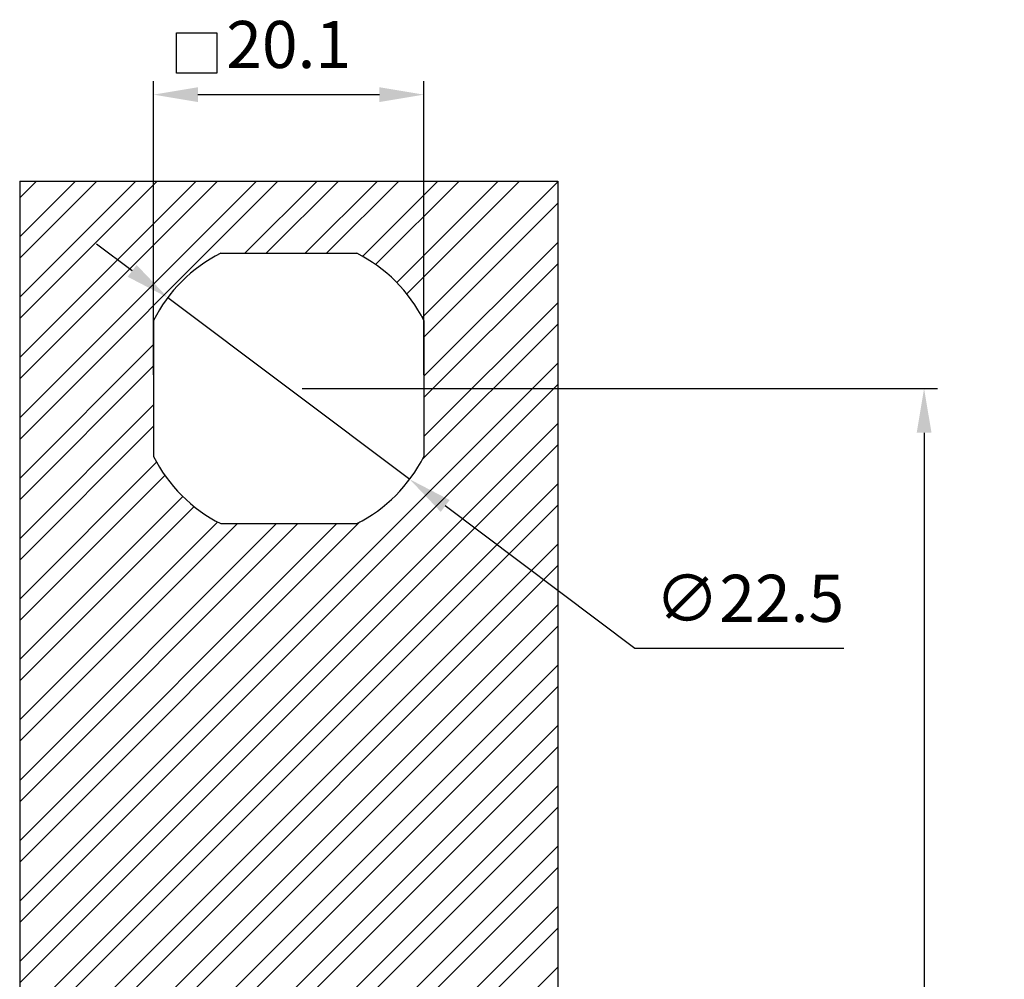
# Model space of a CAD drawing. Units: millimetres. Extents: x 467 to 744, y 414 to 739.
# Drawn here: x 671 to 744, y 577 to 648 of the extents above; entities that cross this region are included whole.
import ezdxf

# ---------------------------------------------------------------- set-up
doc = ezdxf.new("R2010")
doc.units = ezdxf.units.MM
doc.header["$PDSIZE"] = -1
doc.dimstyles.new('ISO-25', dxfattribs={"dimtxt": 2.5, "dimasz": 2.5, "dimexe": 1.25, "dimexo": 0.625, "dimtad": 1, "dimtxsty": 'Standard', "dimcen": 2.5, "dimadec": 0, "dimazin": 0, "dimtfac": 1, "dimtmove": 0, "dimatfit": 3, "dimfxl": 1, "dimarcsym": 0})

# ---------------------------------------------------------------- blocks, each defined once
blk = doc.blocks.new('*D25')
at = {"color": 0, "lineweight": -2, "transparency": 16777216}
for p, q in [((679.067, 629.346), (676.426, 631.328)), ((681.707, 627.363), (699.699, 613.852)), ((716.45, 601.274), (702.339, 611.869)), ((731.974, 601.274), (716.45, 601.274))]:
    blk.add_line(p, q, dxfattribs=at)
at = {"color": 0, "transparency": 16777216}
for points in [[(679.397, 629.786), (678.736, 628.906), (681.707, 627.363)], [(702.67, 612.31), (702.009, 611.429), (699.699, 613.852)]]:
    blk.add_solid(points, dxfattribs=at)
at = {"layer": 'Defpoints', "color": 0, "transparency": 16777216}
for p in [(681.707, 627.363), (699.699, 613.852)]:
    blk.add_point(p, dxfattribs=at)
at = {"color": 0, "transparency": 16777216, "insert": (724.974, 604.548), "char_height": 3.5, "attachment_point": 5}
blk.add_mtext('∅22.5', dxfattribs=at)
blk = doc.blocks.new('*D26')
at = {"color": 0, "lineweight": -2, "transparency": 16777216}
for p, q in [((680.653, 621.608), (680.653, 643.452)), ((700.753, 621.608), (700.753, 643.452)), ((683.955, 642.452), (697.451, 642.452))]:
    blk.add_line(p, q, dxfattribs=at)
at = {"color": 0, "transparency": 16777216}
for points in [[(683.955, 643.002), (683.955, 641.902), (680.653, 642.452)], [(697.451, 643.002), (697.451, 641.902), (700.753, 642.452)]]:
    blk.add_solid(points, dxfattribs=at)
at = {"layer": 'Defpoints', "color": 0, "transparency": 16777216}
for p in [(700.753, 642.452), (680.653, 620.608), (700.753, 620.608)]:
    blk.add_point(p, dxfattribs=at)
at = {"color": 0, "transparency": 16777216, "insert": (690.703, 645.726), "char_height": 3.5, "attachment_point": 5}
blk.add_mtext('20.1', dxfattribs=at)
blk = doc.blocks.new('*D27')
at = {"color": 0, "lineweight": -2, "transparency": 16777216}
for p, q in [((691.703, 620.608), (738.947, 620.608)), ((737.947, 617.306), (737.947, 562.882)), ((737.947, 501.91), (737.947, 556.334)), ((691.703, 498.608), (738.947, 498.608))]:
    blk.add_line(p, q, dxfattribs=at)
at = {"color": 0, "transparency": 16777216}
for points in [[(737.397, 617.306), (738.498, 617.306), (737.947, 620.608)], [(737.397, 501.91), (738.498, 501.91), (737.947, 498.608)]]:
    blk.add_solid(points, dxfattribs=at)
at = {"layer": 'Defpoints', "color": 0, "transparency": 16777216}
for p in [(690.703, 620.608), (690.703, 498.608), (737.947, 498.608)]:
    blk.add_point(p, dxfattribs=at)
at = {"color": 0, "transparency": 16777216, "insert": (737.947, 559.608), "char_height": 3.5, "attachment_point": 5}
blk.add_mtext('122.0', dxfattribs=at)

msp = doc.modelspace()

# ---------------------------------------------------------------- hatches: boundary and pattern name
h = msp.add_hatch()
h.set_pattern_fill('STEEL', color=256)
h.set_pattern_definition([(45, (0, 0), (-2.245064, 2.245064), []), (45, (0, 1.5875), (-2.245064, 2.245064), [])])
h.paths.add_polyline_path([(710.703, 636.027), (670.703, 636.027), (670.703, 486.027), (710.703, 486.027)])
h.paths.add_polyline_path([(685.647, 610.558, -0.161026), (680.653, 615.552), (680.653, 625.663, -0.161026), (685.647, 630.658), (695.759, 630.658, -0.161026), (700.753, 625.663), (700.753, 615.552, -0.161026), (695.759, 610.558)], flags=16)
h.paths.add_polyline_path([(695.953, 498.608, -1), (685.453, 498.608, -1)], flags=16)

# ---------------------------------------------------------------- linework, layer by layer
for p, q in [((682.359, 647.054), (685.359, 647.054)), ((682.359, 644.054), (682.359, 647.054)), ((685.359, 647.054), (685.359, 644.054)), ((685.359, 644.054), (682.359, 644.054)), ((670.703, 636.027), (670.703, 486.027)), ((670.703, 636.027), (710.703, 636.027)), ((710.703, 636.027), (710.703, 486.027))]:
    msp.add_line(p, q)
at = {"lineweight": 30}
for p, q in [((685.647, 630.658), (695.759, 630.658)), ((680.653, 625.663), (680.653, 615.552)), ((700.753, 625.663), (700.753, 615.552)), ((685.647, 610.558), (695.759, 610.558))]:
    msp.add_line(p, q, dxfattribs=at)
for start, end in [(116.70485, 153.29515), (26.70485, 63.29515), (206.70485, 243.29515), (296.70485, 333.29515)]:
    msp.add_arc((690.703, 620.608), 11.25, start, end, dxfattribs=at)

# ---------------------------------------------------------------- dimensions: what is measured, and where the dimension line sits
dim = msp.add_linear_dim(base=(700.753, 642.452), p1=(680.653, 620.608), p2=(700.753, 620.608), dimstyle='ISO-25', override={"dimtxt": 3.5, "dimasz": 3.302, "dimexe": 1, "dimexo": 1, "dimgap": 1.524, "dimtih": 1, "dimtoh": 1, "dimdec": 1, "dimzin": 0, "dimdsep": 46, "dimadec": 2, "dimtdec": 1, "dimtzin": 0})
dim.commit()
dim.dimension.update_dxf_attribs({"geometry": '*D26', "text_midpoint": (690.703, 645.726)})
dim = msp.add_diameter_dim_2p(p1=(681.707, 627.363), p2=(699.699, 613.852), dimstyle='ISO-25', override={"dimtxt": 3.5, "dimasz": 3.302, "dimexe": 1, "dimexo": 1, "dimgap": 1.524, "dimtih": 1, "dimtoh": 1, "dimdec": 1, "dimzin": 0, "dimdsep": 46, "dimadec": 2, "dimtdec": 1, "dimtzin": 0})
dim.commit()
dim.dimension.update_dxf_attribs({"geometry": '*D25', "text_midpoint": (724.974, 601.274), "dimtype": 163})
dim = msp.add_linear_dim(base=(737.947, 498.608), p1=(690.703, 620.608), p2=(690.703, 498.608), angle=90, dimstyle='ISO-25', override={"dimtxt": 3.5, "dimasz": 3.302, "dimexe": 1, "dimexo": 1, "dimgap": 1.524, "dimtih": 1, "dimtoh": 1, "dimdec": 1, "dimzin": 0, "dimdsep": 46, "dimadec": 2, "dimtdec": 1, "dimtzin": 0})
dim.commit()
dim.dimension.update_dxf_attribs({"geometry": '*D27', "text_midpoint": (737.947, 559.608)})

doc.saveas('drawing.dxf')
